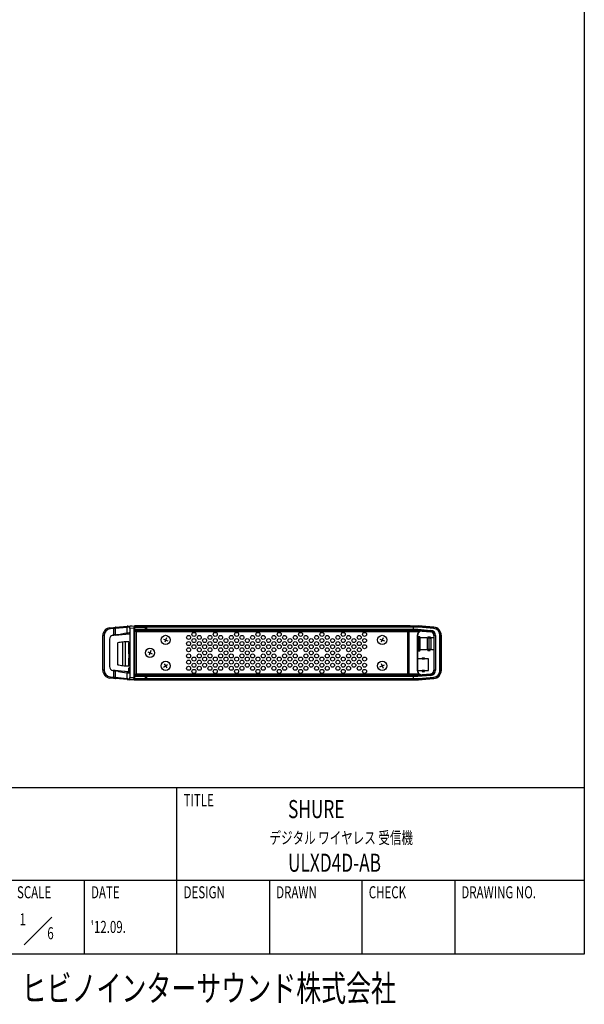
# Model space of a CAD drawing. Extents: x -440 to 640, y -667 to 938.
# Drawn here: x 183 to 640, y -663 to 135 of the extents above; entities that cross this region are included whole.
import ezdxf
from ezdxf.enums import TextEntityAlignment as Align

# ---------------------------------------------------------------- set-up
doc = ezdxf.new("R2010")
doc.units = 0
doc.header["$LTSCALE"] = 30.48
doc.layers.add('DATA', color=7, linetype='CONTINUOUS')
doc.layers.add('HIBINO-BASE', color=7, linetype='CONTINUOUS')
doc.styles.get("Standard").update_dxf_attribs({"font": 'txt', "bigfont": 'BIGFONT.SHX'})

msp = doc.modelspace()

# ---------------------------------------------------------------- linework, layer by layer
at = {"layer": 'DATA', "color": 7, "linetype": 'CONTINUOUS'}
for p, q in [((255.74, -357.81), (258.74, -357.54)), ((255.83, -358.83), (255.74, -357.81)), ((258.83, -358.55), (255.83, -358.83)), ((258.74, -357.54), (260.11, -357.41)), ((258.83, -358.55), (258.74, -357.54)), ((259.87, -358.42), (258.83, -358.55)), ((258.83, -363.76), (258.83, -358.55)), ((269.68, -357.52), (259.87, -358.42)), ((259.87, -358.42), (259.87, -363.6)), ((260.11, -357.41), (269.92, -356.5)), ((269.86, -357.47), (269.68, -357.52)), ((269.68, -362.01), (269.68, -357.52)), ((269.86, -357.46), (270.81, -357.22)), ((269.92, -356.5), (270.17, -356.48)), ((270.17, -356.48), (269.92, -356.5)), ((270.17, -356.48), (271.81, -356.45)), ((270.81, -357.22), (271.23, -357.09)), ((271.23, -357.09), (271.45, -357)), ((271.81, -356.45), (275.24, -356.39)), ((271.81, -358.36), (271.81, -356.45)), ((275.21, -358.3), (271.81, -358.36)), ((271.81, -358.36), (271.81, -398.04)), ((273.78, -356.42), (272.15, -356.42)), ((272.15, -356.45), (272.15, -356.42)), ((275.24, -356.39), (275.21, -358.3)), ((275.21, -358.3), (275.21, -398.1)), ((275.24, -356.39), (275.6, -356.39)), ((275.61, -357.66), (275.57, -357.66)), ((275.57, -358.89), (275.57, -357.66)), ((275.61, -358.89), (275.57, -358.89)), ((275.6, -356.39), (275.61, -356.39)), ((275.61, -356.39), (275.91, -356.38)), ((284.46, -357.5), (275.61, -357.66)), ((275.61, -357.66), (275.61, -358.89)), ((275.61, -358.89), (284.46, -359.05)), ((275.86, -356.63), (283.63, -356.48)), ((498.92, -356.4), (276, -356.4)), ((276, -356.4), (276, -356.4)), ((283.63, -356.48), (285.3, -356.47)), ((284.46, -357.5), (285.3, -357.48)), ((284.46, -359.05), (284.46, -357.5)), ((284.46, -359.05), (285.3, -359.06)), ((285.3, -356.47), (285.3, -357.48)), ((285.3, -356.47), (501.37, -356.47)), ((285.3, -357.48), (285.3, -359.06)), ((501.43, -357.48), (285.3, -357.48)), ((285.3, -359.06), (285.3, -360.08)), ((285.3, -359.06), (501.43, -359.06)), ((498.92, -356.4), (505.55, -356.34)), ((498.92, -356.4), (498.92, -356.4)), ((501.37, -356.47), (505.55, -356.46)), ((501.37, -356.47), (501.43, -357.48)), ((501.43, -359.06), (501.38, -360.07)), ((501.43, -357.48), (501.43, -357.48)), ((501.43, -357.48), (501.43, -359.06)), ((505.63, -357.48), (501.43, -357.48)), ((501.43, -359.06), (501.43, -359.06)), ((501.43, -359.06), (505.26, -359.07)), ((502.49, -356.33), (502.48, -356.35)), ((505.26, -359.07), (515.63, -359.94)), ((518.24, -357.39), (505.55, -356.34)), ((505.55, -356.46), (505.55, -356.34)), ((518.24, -357.39), (505.55, -356.34)), ((505.55, -356.46), (518.15, -357.48)), ((505.55, -356.46), (505.55, -356.46)), ((518.19, -358.49), (505.63, -357.48)), ((518.15, -357.48), (518.24, -357.39)), ((518.24, -357.39), (518.24, -357.39)), ((250.99, -364.14), (249.97, -364.14)), ((249.97, -392.26), (249.97, -364.14)), ((250.99, -364.14), (250.99, -392.26)), ((255.3, -367.13), (255.3, -389.28)), ((258.19, -363.96), (271.54, -362.73)), ((259.95, -363.79), (258.19, -363.96)), ((259.95, -363.79), (271.54, -362.64)), ((262.79, -363.18), (267.6, -362.29)), ((267.6, -362.29), (269.68, -362.01)), ((271.54, -362.73), (271.54, -362.64)), ((271.54, -362.73), (271.58, -362.73)), ((271.81, -361.49), (271.8, -361.49)), ((275.86, -360.37), (275.61, -360.18)), ((275.86, -359.92), (276.11, -360.11)), ((283.63, -360.07), (275.86, -359.92)), ((276.88, -361.13), (275.86, -360.37)), ((275.86, -396.03), (275.86, -360.37)), ((276.11, -360.11), (276.88, -361.13)), ((276.11, -360.11), (497.02, -360.11)), ((276.88, -361.13), (276.88, -395.27)), ((497.02, -361.13), (276.88, -361.13)), ((283.63, -360.07), (285.3, -360.08)), ((501.37, -360.08), (285.3, -360.08)), ((299.05, -366.97), (302.66, -368.47)), ((301.6, -365.92), (300.1, -369.53)), ((474.49, -366.97), (478.1, -368.47)), ((477.04, -365.92), (475.54, -369.53)), ((497.02, -360.11), (497.02, -361.13)), ((498.24, -360.12), (497.02, -360.11)), ((497.02, -395.27), (497.02, -361.13)), ((497.02, -361.13), (497.89, -361.13)), ((497.89, -361.13), (497.89, -395.27)), ((504.7, -361.16), (497.89, -361.13)), ((498.24, -360.12), (505.08, -360.15)), ((505.09, -360.09), (501.37, -360.08)), ((505.86, -361.27), (504.7, -361.16)), ((504.92, -392.79), (504.92, -363.61)), ((505.09, -360.09), (505.09, -360.15)), ((515.42, -360.95), (505.09, -360.09)), ((505.09, -360.09), (505.09, -360.09)), ((505.09, -360.15), (506.29, -360.25)), ((505.13, -392.74), (505.13, -363.66)), ((505.29, -365.12), (505.14, -365.12)), ((505.77, -365.12), (505.29, -365.12)), ((505.7, -376.42), (505.29, -365.12)), ((505.77, -365.12), (505.78, -365.12)), ((505.77, -365.12), (506.03, -374.85)), ((506.19, -365.12), (505.78, -365.12)), ((505.78, -365.12), (506.03, -374.5)), ((506.36, -365.12), (506.19, -365.12)), ((506.19, -365.12), (506.53, -375.66)), ((508.54, -360.47), (506.29, -360.25)), ((506.73, -365.12), (506.36, -365.12)), ((506.36, -365.12), (506.53, -375.66)), ((506.83, -365.22), (506.73, -365.12)), ((506.83, -365.22), (506.83, -376.12)), ((506.83, -365.87), (512.13, -365.87)), ((508.54, -360.47), (508.56, -360.49)), ((508.56, -360.49), (515.32, -361.04)), ((508.56, -360.49), (508.56, -360.49)), ((512.13, -365.87), (512.13, -365.87)), ((512.13, -365.87), (512.63, -366.05)), ((512.63, -366.05), (512.63, -375.28)), ((512.63, -366.05), (513.14, -366.27)), ((513.13, -365.17), (515.13, -365.17)), ((513.13, -365.17), (513.13, -366.27)), ((514.13, -366.27), (513.14, -366.27)), ((514.13, -366.27), (514.13, -375.07)), ((515.13, -366.27), (514.13, -366.27)), ((515.13, -365.17), (515.13, -366.27)), ((515.13, -366.27), (515.63, -366.05)), ((515.32, -361.04), (515.42, -360.95)), ((515.32, -361.04), (515.32, -361.04)), ((515.63, -366.05), (516.13, -365.87)), ((515.63, -366.05), (515.63, -375.28)), ((516.13, -365.87), (518.23, -365.87)), ((518.23, -365.87), (518.23, -375.47)), ((518.24, -365.88), (518.23, -365.87)), ((518.33, -364.12), (518.24, -364.2)), ((518.24, -364.2), (518.24, -392.2)), ((518.24, -364.2), (518.24, -364.2)), ((519.47, -364.12), (518.33, -364.12)), ((518.33, -392.28), (518.33, -364.12)), ((519.47, -364.12), (519.47, -392.28)), ((523.98, -363.8), (523.09, -363.8)), ((523.09, -392.6), (523.09, -363.8)), ((524.06, -363.73), (523.98, -363.8)), ((523.98, -363.8), (523.98, -392.6)), ((524.06, -392.68), (524.06, -363.73)), ((261.81, -370.37), (261.81, -387.54)), ((262.01, -387.79), (262.01, -370.12)), ((266.07, -388.5), (266.07, -369.41)), ((271.1, -369.23), (268.42, -369.23)), ((268.43, -388.68), (268.43, -369.23)), ((271.1, -369.23), (271.1, -378.96)), ((271.15, -370.96), (271.1, -370.95)), ((271.15, -370.24), (271.15, -370.13)), ((271.15, -370.13), (271.17, -370.13)), ((271.15, -375.88), (271.15, -370.24)), ((271.15, -370.24), (271.5, -370.24)), ((271.5, -369.78), (271.5, -379.43)), ((271.5, -369.78), (271.81, -369.78)), ((271.5, -369.89), (271.81, -369.88)), ((271.81, -370.23), (271.5, -370.24)), ((505.13, -374.47), (505.26, -376.92)), ((505.13, -374.8), (505.25, -376.92)), ((506.03, -374.5), (506.03, -374.84)), ((506.03, -374.85), (506.1, -376.86)), ((512.63, -375.28), (513.14, -375.07)), ((513.13, -376.17), (513.13, -375.07)), ((513.14, -375.07), (514.13, -375.07)), ((514.13, -375.07), (515.13, -375.07)), ((515.13, -376.17), (515.13, -375.07)), ((515.13, -375.07), (515.63, -375.28)), ((271.1, -378.96), (271.1, -388.68)), ((271.15, -379.07), (271.15, -375.88)), ((271.15, -375.88), (271.5, -375.88)), ((271.15, -379.08), (271.15, -379.07)), ((271.5, -379.07), (271.15, -379.07)), ((271.15, -388.1), (271.15, -382.46)), ((271.15, -382.46), (271.5, -382.46)), ((271.5, -375.88), (271.81, -375.88)), ((271.81, -376.23), (271.5, -376.23)), ((271.5, -379.07), (271.81, -379.08)), ((271.81, -379.43), (271.5, -379.42)), ((271.5, -379.42), (271.5, -379.43)), ((271.81, -379.43), (271.5, -379.43)), ((271.5, -382.11), (271.81, -382.1)), ((271.5, -382.11), (271.5, -388.63)), ((271.81, -382.45), (271.5, -382.46)), ((286.35, -377.45), (289.96, -378.95)), ((288.9, -376.39), (287.4, -380.01)), ((505.13, -376.78), (505.25, -376.92)), ((508.74, -382.97), (505.13, -382.97)), ((505.25, -376.92), (505.26, -376.92)), ((505.26, -376.92), (505.71, -376.42)), ((505.7, -376.42), (506.1, -376.86)), ((506.83, -376.12), (506.1, -376.86)), ((506.83, -375.47), (512.13, -375.47)), ((508.74, -382.25), (508.74, -382.97)), ((508.74, -382.25), (509.69, -382.25)), ((509.69, -382.25), (510.64, -382.25)), ((510.64, -382.97), (510.64, -382.25)), ((513.88, -382.97), (510.64, -382.97)), ((512.13, -375.47), (512.63, -375.28)), ((513.13, -376.17), (515.13, -376.17)), ((513.88, -392.62), (513.88, -382.97)), ((515.63, -375.28), (516.13, -375.47)), ((516.13, -375.47), (516.13, -375.47)), ((516.13, -375.47), (518.23, -375.47)), ((518.24, -375.46), (518.23, -375.47)), ((268.42, -388.68), (271.1, -388.68)), ((271.1, -386.96), (271.15, -386.96)), ((271.15, -388.28), (271.15, -388.1)), ((271.15, -388.1), (271.5, -388.1)), ((271.15, -388.28), (271.15, -388.28)), ((271.2, -388.28), (271.15, -388.28)), ((271.15, -393.63), (271.15, -390.58)), ((271.15, -390.58), (271.5, -390.58)), ((271.5, -388.1), (271.81, -388.1)), ((271.81, -388.45), (271.5, -388.45)), ((271.81, -388.63), (271.5, -388.63)), ((271.5, -388.63), (271.5, -388.63)), ((271.81, -388.63), (271.5, -388.63)), ((271.5, -390.23), (271.81, -390.23)), ((271.5, -390.23), (271.5, -393.67)), ((271.81, -390.58), (271.5, -390.58)), ((299.22, -389.75), (302.49, -387.61)), ((299.78, -387.04), (301.92, -390.32)), ((474.48, -389.42), (478.1, -387.93)), ((475.54, -386.87), (477.04, -390.49)), ((250.99, -392.26), (249.97, -392.26)), ((255.83, -397.58), (255.74, -398.59)), ((258.74, -398.86), (255.74, -398.59)), ((255.83, -397.58), (258.83, -397.85)), ((271.54, -393.67), (258.19, -392.44)), ((259.95, -392.61), (258.19, -392.45)), ((258.83, -397.85), (258.74, -398.86)), ((260.11, -398.99), (258.74, -398.86)), ((258.83, -397.85), (258.83, -392.64)), ((258.83, -397.85), (259.87, -397.98)), ((259.87, -392.8), (259.87, -397.98)), ((259.87, -397.98), (269.68, -398.89)), ((270.01, -393.61), (259.95, -392.61)), ((269.92, -399.9), (260.11, -398.99)), ((262.79, -393.22), (267.6, -394.11)), ((267.6, -394.11), (269.68, -394.39)), ((269.68, -398.89), (269.68, -394.39)), ((269.68, -398.89), (269.86, -398.93)), ((269.86, -398.94), (270.81, -399.18)), ((270.01, -393.61), (271.54, -393.76)), ((271.54, -393.76), (271.54, -393.67)), ((271.54, -393.67), (271.58, -393.67)), ((271.81, -394.91), (271.8, -394.91)), ((271.81, -398.04), (275.21, -398.1)), ((271.81, -399.95), (271.81, -398.04)), ((275.24, -400.02), (275.21, -398.1)), ((275.57, -397.51), (275.61, -397.51)), ((275.57, -398.74), (275.57, -397.51)), ((275.57, -398.74), (275.61, -398.74)), ((275.61, -396.22), (275.86, -396.03)), ((284.46, -397.35), (275.61, -397.51)), ((275.61, -397.51), (275.61, -398.74)), ((275.61, -398.74), (284.46, -398.91)), ((275.86, -396.03), (276.88, -395.27)), ((276.11, -396.29), (275.86, -396.48)), ((275.86, -396.48), (283.63, -396.33)), ((276.88, -395.27), (276.11, -396.29)), ((497.02, -396.29), (276.11, -396.29)), ((276.88, -395.27), (497.02, -395.27)), ((283.63, -396.33), (285.3, -396.32)), ((284.46, -397.35), (285.3, -397.34)), ((284.46, -398.91), (284.46, -397.35)), ((284.46, -398.91), (285.3, -398.92)), ((285.3, -397.34), (285.3, -396.32)), ((285.3, -396.32), (501.37, -396.32)), ((285.3, -397.34), (285.3, -398.92)), ((501.43, -397.34), (285.3, -397.34)), ((285.3, -399.93), (285.3, -398.92)), ((285.3, -398.92), (501.43, -398.92)), ((497.02, -395.27), (497.02, -396.29)), ((497.02, -395.27), (497.89, -395.27)), ((497.02, -396.29), (498.24, -396.28)), ((497.89, -395.27), (504.7, -395.24)), ((505.08, -396.25), (498.24, -396.28)), ((501.37, -396.32), (505.09, -396.32)), ((501.37, -396.32), (501.43, -397.34)), ((501.43, -398.92), (501.37, -399.93)), ((505.26, -397.33), (501.43, -397.34)), ((501.43, -397.34), (501.43, -397.34)), ((501.43, -397.34), (501.43, -398.92)), ((501.43, -398.92), (501.43, -398.92)), ((501.43, -398.92), (505.63, -398.92)), ((504.7, -395.24), (505.86, -395.14)), ((505.09, -396.32), (515.42, -395.45)), ((506.29, -396.15), (505.09, -396.25)), ((505.09, -396.32), (505.09, -396.25)), ((505.09, -396.32), (505.09, -396.32)), ((505.13, -392.62), (508.74, -392.62)), ((515.63, -396.46), (505.26, -397.33)), ((518.15, -398.93), (505.55, -399.94)), ((505.55, -400.06), (518.24, -399.01)), ((505.55, -400.06), (518.24, -399.01)), ((505.63, -398.92), (518.19, -397.91)), ((508.54, -395.93), (506.29, -396.15)), ((508.56, -395.91), (508.54, -395.93)), ((515.32, -395.36), (508.56, -395.91)), ((508.56, -395.91), (508.56, -395.91)), ((508.74, -392.62), (508.74, -393.35)), ((508.74, -393.35), (509.69, -393.35)), ((509.69, -393.35), (510.64, -393.35)), ((510.64, -392.62), (513.88, -392.62)), ((510.64, -393.35), (510.64, -392.62)), ((515.42, -395.45), (515.32, -395.36)), ((518.24, -399.01), (518.15, -398.93)), ((518.24, -392.2), (518.33, -392.28)), ((518.24, -392.2), (518.24, -392.2)), ((518.24, -399.01), (518.24, -399.01)), ((519.47, -392.28), (518.33, -392.28)), ((523.98, -392.6), (523.09, -392.6)), ((523.98, -392.6), (524.06, -392.68)), ((270.17, -399.92), (269.92, -399.9)), ((270.17, -399.92), (271.81, -399.95)), ((270.81, -399.18), (271.23, -399.31)), ((271.23, -399.31), (271.45, -399.4)), ((275.24, -400.01), (271.81, -399.95)), ((272.15, -400.02), (272.15, -399.95)), ((275.85, -400.02), (272.15, -400.02)), ((275.24, -400.01), (275.6, -400.01)), ((275.6, -400.01), (275.61, -400.01)), ((275.61, -400.01), (275.91, -400.02)), ((283.63, -399.92), (275.86, -399.78)), ((288.05, -400.02), (275.92, -400.02)), ((276, -400.01), (498.92, -400.01)), ((283.63, -399.92), (285.3, -399.93)), ((501.37, -399.93), (285.3, -399.93)), ((288.05, -400.01), (288.05, -400.02)), ((288.05, -400.02), (290.55, -400.02)), ((290.55, -400.01), (290.55, -400.02)), ((291.05, -400.02), (291.05, -400.01)), ((497.33, -400.02), (291.05, -400.02)), ((497.33, -400.02), (497.33, -400.01)), ((498.92, -400.01), (498.92, -400.01)), ((498.92, -400.01), (502.49, -400.06)), ((505.55, -399.94), (501.37, -399.93)), ((502.48, -400.05), (502.49, -400.06)), ((502.49, -400.06), (505.55, -400.06)), ((505.55, -399.94), (505.55, -400.06)), ((505.55, -400.06), (505.55, -400.06))]:
    msp.add_line(p, q, dxfattribs=at)
for centre, radius in [((300.85, -367.72), 3.74), ((319.47, -365.7), 1.61), ((323.8, -363.2), 1.61), ((323.8, -368.2), 1.61), ((328.11, -365.7), 1.61), ((332.44, -368.2), 1.61), ((336.74, -365.7), 1.61), ((341.07, -363.2), 1.61), ((341.07, -368.2), 1.61), ((345.38, -365.7), 1.61), ((349.71, -368.2), 1.61), ((354.02, -365.7), 1.61), ((358.35, -363.2), 1.61), ((358.35, -368.2), 1.61), ((362.65, -365.7), 1.61), ((366.98, -368.2), 1.61), ((371.29, -365.7), 1.61), ((375.62, -363.2), 1.61), ((375.62, -368.2), 1.61), ((379.92, -365.7), 1.61), ((384.25, -368.2), 1.61), ((388.56, -365.7), 1.61), ((392.89, -363.2), 1.61), ((392.89, -368.2), 1.61), ((397.2, -365.7), 1.61), ((401.53, -368.2), 1.61), ((405.83, -365.7), 1.61), ((410.16, -363.2), 1.61), ((410.16, -368.2), 1.61), ((414.47, -365.7), 1.61), ((418.8, -368.2), 1.61), ((423.1, -365.7), 1.61), ((427.43, -363.2), 1.61), ((427.43, -368.2), 1.61), ((431.74, -365.7), 1.61), ((436.07, -368.2), 1.61), ((440.38, -365.7), 1.61), ((444.71, -363.2), 1.61), ((444.71, -368.2), 1.61), ((449.01, -365.7), 1.61), ((453.34, -368.2), 1.61), ((457.65, -365.7), 1.61), ((461.98, -363.2), 1.61), ((461.98, -368.2), 1.61), ((476.29, -367.72), 3.74), ((288.15, -378.2), 3.74), ((319.47, -370.7), 1.61), ((319.47, -375.7), 1.61), ((323.8, -373.2), 1.61), ((328.11, -370.7), 1.61), ((328.11, -375.7), 1.61), ((332.44, -373.2), 1.61), ((336.74, -370.7), 1.61), ((336.74, -375.7), 1.61), ((341.07, -373.2), 1.61), ((345.38, -370.7), 1.61), ((345.38, -375.7), 1.61), ((349.71, -373.2), 1.61), ((354.02, -370.7), 1.61), ((354.02, -375.7), 1.61), ((358.35, -373.2), 1.61), ((362.65, -370.7), 1.61), ((362.65, -375.7), 1.61), ((366.98, -373.2), 1.61), ((371.29, -370.7), 1.61), ((371.29, -375.7), 1.61), ((375.62, -373.2), 1.61), ((379.92, -370.7), 1.61), ((379.92, -375.7), 1.61), ((384.25, -373.2), 1.61), ((388.56, -370.7), 1.61), ((388.56, -375.7), 1.61), ((392.89, -373.2), 1.61), ((397.2, -370.7), 1.61), ((397.2, -375.7), 1.61), ((401.53, -373.2), 1.61), ((405.83, -370.7), 1.61), ((405.83, -375.7), 1.61), ((410.16, -373.2), 1.61), ((414.47, -370.7), 1.61), ((414.47, -375.7), 1.61), ((418.8, -373.2), 1.61), ((423.1, -370.7), 1.61), ((423.1, -375.7), 1.61), ((427.43, -373.2), 1.61), ((431.74, -370.7), 1.61), ((431.74, -375.7), 1.61), ((436.07, -373.2), 1.61), ((440.38, -370.7), 1.61), ((440.38, -375.7), 1.61), ((444.71, -373.2), 1.61), ((449.01, -370.7), 1.61), ((449.01, -375.7), 1.61), ((453.34, -373.2), 1.61), ((457.65, -370.7), 1.61), ((457.65, -375.7), 1.61), ((461.98, -373.2), 1.61), ((319.47, -380.7), 1.61), ((323.8, -383.2), 1.61), ((328.11, -380.7), 1.61), ((332.44, -378.2), 1.61), ((332.44, -383.2), 1.61), ((336.74, -380.7), 1.61), ((341.07, -383.2), 1.61), ((345.38, -380.7), 1.61), ((349.71, -378.2), 1.61), ((349.71, -383.2), 1.61), ((354.02, -380.7), 1.61), ((358.35, -383.2), 1.61), ((362.65, -380.7), 1.61), ((366.98, -378.2), 1.61), ((366.98, -383.2), 1.61), ((371.29, -380.7), 1.61), ((375.62, -383.2), 1.61), ((379.92, -380.7), 1.61), ((384.25, -378.2), 1.61), ((384.25, -383.2), 1.61), ((388.56, -380.7), 1.61), ((392.89, -383.2), 1.61), ((397.2, -380.7), 1.61), ((401.53, -378.2), 1.61), ((401.53, -383.2), 1.61), ((405.83, -380.7), 1.61), ((410.16, -383.2), 1.61), ((414.47, -380.7), 1.61), ((418.8, -378.2), 1.61), ((418.8, -383.2), 1.61), ((423.1, -380.7), 1.61), ((427.43, -383.2), 1.61), ((431.74, -380.7), 1.61), ((436.07, -378.2), 1.61), ((436.07, -383.2), 1.61), ((440.38, -380.7), 1.61), ((444.71, -383.2), 1.61), ((449.01, -380.7), 1.61), ((453.34, -378.2), 1.61), ((453.34, -383.2), 1.61), ((457.65, -380.7), 1.61), ((461.98, -383.2), 1.61), ((300.85, -388.68), 3.74), ((319.47, -385.7), 1.61), ((319.47, -390.7), 1.61), ((323.8, -388.2), 1.61), ((328.11, -385.7), 1.61), ((328.11, -390.7), 1.61), ((332.44, -388.2), 1.61), ((336.74, -385.7), 1.61), ((336.74, -390.7), 1.61), ((341.07, -388.2), 1.61), ((345.38, -385.7), 1.61), ((345.38, -390.7), 1.61), ((349.71, -388.2), 1.61), ((354.02, -385.7), 1.61), ((354.02, -390.7), 1.61), ((358.35, -388.2), 1.61), ((362.65, -385.7), 1.61), ((362.65, -390.7), 1.61), ((366.98, -388.2), 1.61), ((371.29, -385.7), 1.61), ((371.29, -390.7), 1.61), ((375.62, -388.2), 1.61), ((379.92, -385.7), 1.61), ((379.92, -390.7), 1.61), ((384.25, -388.2), 1.61), ((388.56, -385.7), 1.61), ((388.56, -390.7), 1.61), ((392.89, -388.2), 1.61), ((397.2, -385.7), 1.61), ((397.2, -390.7), 1.61), ((401.53, -388.2), 1.61), ((405.83, -385.7), 1.61), ((405.83, -390.7), 1.61), ((410.16, -388.2), 1.61), ((414.47, -385.7), 1.61), ((414.47, -390.7), 1.61), ((418.8, -388.2), 1.61), ((423.1, -385.7), 1.61), ((423.1, -390.7), 1.61), ((427.43, -388.2), 1.61), ((431.74, -385.7), 1.61), ((431.74, -390.7), 1.61), ((436.07, -388.2), 1.61), ((440.38, -385.7), 1.61), ((440.38, -390.7), 1.61), ((444.71, -388.2), 1.61), ((449.01, -385.7), 1.61), ((449.01, -390.7), 1.61), ((453.34, -388.2), 1.61), ((457.65, -385.7), 1.61), ((457.65, -390.7), 1.61), ((461.98, -388.2), 1.61), ((476.29, -388.68), 3.74), ((323.8, -393.2), 1.61), ((341.07, -393.2), 1.61), ((358.35, -393.2), 1.61), ((375.62, -393.2), 1.61), ((392.89, -393.2), 1.61), ((410.16, -393.2), 1.61), ((427.43, -393.2), 1.61), ((444.71, -393.2), 1.61), ((461.98, -393.2), 1.61)]:
    msp.add_circle(centre, radius, dxfattribs=at)
for centre, radius, start, end in [((256.32, -364.14), 6.35, 95.2739, 180), ((256.32, -364.14), 5.33, 95.2739, 180), ((262.35, -358.19), 2.48, 170.18735, 185.44462), ((260.64, -357.88), 0.746, 150.02294, 171.1489), ((260.15, -357.59), 0.188, 102.94974, 152.00346), ((272.13, -357.29), 2.46, 168.41172, 185.21868), ((270.47, -356.97), 0.769, 151.61792, 166.56382), ((270.01, -356.73), 0.251, 126.93533, 151.90072), ((272.02, -357.31), 2.17, 166.78546, 184.35482), ((269.93, -356.62), 0.119, 96.10631, 126.49175), ((270.5, -356.94), 0.606, 140.55226, 167.66728), ((270.19, -356.69), 0.207, 97.02786, 140.16325), ((271.04, -355.97), 1.11, 291.57984, 310.0759), ((271.58, -356.64), 0.252, 314.77757, 333.95139), ((271.68, -356.7), 0.133, 336.45443, 359.20429), ((305.86, -357.58), 30.29, 178.46832, 180.14578), ((297.62, -359.06), 22.05, 179.56088, 182.38821), ((283.82, -357), 8.25, 176.41363, 178.40657), ((276.71, -356.55), 1.12, 171.64313, 176.85265), ((275.86, -356.39), 0.256, 180.38862, 263.3638), ((275.86, -356.37), 0.254, 183.48534, 269.98617), ((278.84, -357.63), 3.22, 165.81019, 180.55628), ((278.83, -358.92), 3.22, 179.381, 192.87615), ((276.31, -357.02), 0.621, 146.16838, 163.00827), ((275.89, -356.75), 0.126, 122.10722, 146.17333), ((275.87, -356.69), 0.0649, 96.71062, 128.52625), ((275.28, -355.83), 0.983, 305.91948, 310.13903), ((276, -356.14), 0.252, 250.81197, 270.10342), ((275.53, -356.18), 0.554, 313.84415, 326.82277), ((275.97, -356.43), 0.0423, 350.75096, 56.73276), ((275.9, -356.42), 0.116, 326.49393, 351.4813), ((283.5, -357.44), 0.965, 356.42128, 82.23441), ((283.52, -359.12), 0.951, 277.01047, 4.33389), ((499.1, -358.87), 6.15, 351.99613, 358.10583), ((505.54, -356.5), 0.0361, 15.53126, 73.73527), ((505.03, -356.7), 0.579, 5.73631, 21.2697), ((502.95, -356.99), 2.68, 1.60292, 7.54868), ((499.67, -357.19), 5.97, 357.21322, 2.60743), ((517.64, -363.8), 6.34, 0.02381, 85.42538), ((518.14, -357.5), 0.0218, 64.58223, 77.15215), ((518.14, -357.49), 0.0188, 47.40689, 61.35213), ((518.13, -357.51), 0.0416, 27.63037, 50.44363), ((518.04, -357.56), 0.141, 16.90149, 28.59756), ((517.91, -357.61), 0.283, 10.01805, 17.96692), ((517.11, -357.77), 1.09, 1.88874, 11.1563), ((512.69, -357.98), 5.52, 354.66744, 2.51817), ((517.76, -363.8), 5.33, 0.02123, 85.45515), ((517.71, -363.72), 6.35, 359.99116, 85.22259), ((258.47, -367.12), 3.17, 95.1426, 180.12103), ((257.82, -361.48), 2.5, 278.42911, 293.9255), ((261.51, -377.48), 13.97, 96.73611, 101.05345), ((256.06, -326.84), 36.96, 275.92417, 280.48832), ((260.3, -363.57), 0.428, 183.69186, 204.25449), ((268.24, -349.83), 12.27, 276.75537, 285.12264), ((271.65, -361.86), 1.97, 184.4427, 201.67576), ((270.35, -362.36), 0.585, 202.68885, 221.6861), ((270.02, -362.66), 0.135, 220.7602, 267.91966), ((270.99, -360.16), 1.58, 286.34338, 297.37507), ((271.52, -362.58), 0.0648, 284.14974, 315.31922), ((271.57, -362.83), 0.198, 61.88923, 99.33655), ((271.27, -362.35), 0.4, 318.55054, 340.62714), ((271.56, -362.96), 0.231, 61.10362, 86.32076), ((268.99, -361.53), 2.82, 340.06776, 1.09045), ((271.57, -362.89), 0.245, 358.79855, 67.80133), ((271.56, -362.98), 0.25, 359.54179, 64.34365), ((271.61, -361.34), 0.24, 296.39513, 319.66541), ((277.63, -359.91), 2.05, 181.94648, 186.9848), ((275.68, -360.14), 0.085, 187.38907, 202.01287), ((275.86, -360.18), 0.252, 89.49053, 180.5133), ((275.61, -360.17), 0.00412, 203.04957, 233.3193), ((276.61, -359.42), 0.947, 193.63841, 205.47587), ((276.01, -359.7), 0.277, 205.41142, 222.84215), ((275.89, -359.81), 0.122, 223.4649, 238.83374), ((275.87, -359.85), 0.0754, 238.972, 262.32832), ((276.11, -360.37), 0.254, 90.062, 178.89308), ((500.55, -361.13), 2.66, 175.37759, 179.98377), ((499.89, -361.04), 2, 163.59358, 176.63021), ((498.89, -360.72), 0.944, 151.49585, 164.79701), ((498.38, -360.43), 0.366, 127.80464, 153.26429), ((498.25, -360.26), 0.147, 93.83427, 126.18324), ((507.15, -361.23), 2.45, 163.44438, 178.45842), ((505.78, -360.81), 1.02, 148.46635, 164.00895), ((505.21, -360.46), 0.346, 126.04573, 149.3826), ((508.2, -363.56), 3.28, 135.55295, 180.89681), ((505.09, -360.3), 0.148, 91.69765, 126.16496), ((505.08, -360.06), 0.0932, 272.8624, 275.87008), ((505.09, -360.06), 0.0259, 277.97418, 290.4835), ((505.08, -360.05), 0.0425, 297.50854, 326.3131), ((504.98, -359.98), 0.161, 325.21593, 338.49702), ((503.81, -359.58), 1.4, 340.80371, 354.02346), ((508.3, -363.66), 3.17, 85.36082, 180.06847), ((508.34, -364.69), 4.23, 87.24416, 125.92606), ((508.36, -361.43), 2.51, 161.80737, 176.25298), ((507.01, -360.98), 1.09, 146.32835, 162.21707), ((506.39, -360.56), 0.34, 123.94143, 146.78045), ((506.28, -360.4), 0.145, 88.88225, 124.52087), ((514.13, -359.76), 5.5, 259.51926, 280.48069), ((515.07, -364.2), 3.17, 0.01272, 85.39817), ((515.15, -364.12), 3.18, 359.96652, 85.11627), ((515.42, -360.93), 0.0159, 271.75326, 298.57435), ((515.41, -360.91), 0.0413, 296.73526, 322.58161), ((515.33, -360.85), 0.138, 322.08115, 334.08436), ((515.08, -360.72), 0.422, 333.38309, 343.26872), ((513.35, -360.2), 2.23, 343.23455, 350.04132), ((510.91, -359.67), 4.72, 348.79095, 356.74535), ((515.27, -364.12), 4.2, 359.98426, 85.15275), ((262.06, -370.37), 0.254, 101.50538, 180), ((276.87, -443.11), 74.49, 98.33215, 101.50538), ((268.58, -386.5), 17.27, 90.49927, 98.33215), ((271.5, -370.13), 0.35, 90.5, 180), ((271.5, -370.24), 0.35, 90.5, 180), ((509.9, -373.52), 3.99, 194.23682, 212.44121), ((271.5, -375.88), 0.35, 180, 269.5), ((271.5, -379.07), 0.35, 180, 269.5), ((271.5, -379.08), 0.35, 180, 269.5), ((271.5, -382.46), 0.35, 90.5, 180), ((509.69, -378.24), 4.83, 258.61808, 281.38194), ((514.13, -381.57), 5.5, 79.51931, 100.48074), ((258.47, -389.28), 3.17, 179.87897, 264.8574), ((262.06, -387.54), 0.254, 180, 258.49462), ((276.87, -314.8), 74.49, 258.49462, 261.66785), ((268.58, -371.41), 17.27, 261.66785, 269.49859), ((271.5, -388.1), 0.35, 180, 269.5), ((271.5, -388.28), 0.35, 180, 269.5), ((271.5, -388.28), 0.35, 180, 269.5), ((271.5, -390.58), 0.35, 91, 180), ((256.32, -392.26), 6.35, 180, 264.7261), ((256.32, -392.26), 5.33, 180, 264.7261), ((257.82, -394.92), 2.5, 66.0745, 81.57089), ((261.51, -378.93), 13.97, 258.94655, 263.26389), ((262.35, -398.22), 2.48, 174.55538, 189.81265), ((260.3, -392.83), 0.428, 155.74551, 176.30814), ((256.06, -429.56), 36.96, 79.51168, 84.07583), ((260.64, -398.52), 0.746, 188.8511, 209.97706), ((260, -392.69), 0.0943, 130.04412, 155.26707), ((259.95, -392.64), 0.0245, 87.27468, 132.4002), ((260.15, -398.81), 0.188, 207.99654, 257.05026), ((272.13, -399.11), 2.46, 174.78132, 191.58828), ((271.65, -394.54), 1.97, 158.32424, 175.5573), ((268.24, -406.58), 12.27, 74.87736, 83.24463), ((270.35, -394.04), 0.585, 138.3139, 157.31115), ((272.02, -399.09), 2.17, 175.64518, 193.21454), ((270.02, -393.74), 0.135, 92.08034, 139.2398), ((270.99, -396.24), 1.58, 62.62493, 73.65662), ((271.57, -393.57), 0.198, 260.66345, 298.11077), ((271.52, -393.83), 0.0648, 44.68078, 75.85026), ((271.27, -394.05), 0.4, 19.37286, 41.44946), ((271.56, -393.44), 0.231, 273.67924, 298.89638), ((268.99, -394.88), 2.82, 358.90955, 19.93224), ((271.57, -393.51), 0.245, 292.19867, 1.20145), ((271.56, -393.42), 0.25, 295.65635, 0.45821), ((271.61, -395.06), 0.24, 40.33459, 63.60487), ((297.62, -397.35), 22.05, 177.61179, 180.43912), ((305.86, -398.82), 30.29, 179.85422, 181.53168), ((277.63, -396.5), 2.05, 173.0152, 178.05352), ((275.68, -396.26), 0.085, 157.98713, 172.61093), ((275.86, -396.22), 0.254, 180.01068, 269.98566), ((275.61, -396.23), 0.00412, 126.6807, 156.95043), ((278.83, -397.48), 3.22, 167.12385, 180.619), ((278.84, -398.77), 3.22, 179.44372, 194.18981), ((276.61, -396.99), 0.947, 154.52413, 166.36159), ((276.01, -396.7), 0.277, 137.15785, 154.58858), ((275.89, -396.59), 0.122, 121.16626, 136.5351), ((275.87, -396.55), 0.0754, 97.67168, 121.028), ((276.11, -396.03), 0.254, 179.98049, 268.91481), ((283.51, -397.28), 0.959, 356.13103, 82.52462), ((283.48, -398.95), 0.982, 278.71507, 2.62929), ((500.55, -395.27), 2.66, 180.01623, 184.62241), ((499.89, -395.36), 2, 183.36979, 196.40642), ((498.89, -395.68), 0.944, 195.20299, 208.50415), ((498.38, -395.97), 0.366, 206.73571, 232.19536), ((498.25, -396.14), 0.147, 233.81676, 266.16573), ((507.15, -395.17), 2.45, 181.54158, 196.55562), ((505.78, -395.59), 1.02, 195.99105, 211.53365), ((505.21, -395.94), 0.346, 210.6174, 233.95427), ((508.32, -392.79), 3.4, 179.98299, 223.56729), ((505.09, -396.1), 0.148, 233.83504, 268.30235), ((505.09, -396.34), 0.0259, 69.5165, 82.02582), ((505.08, -396.35), 0.0425, 33.6869, 62.49146), ((504.98, -396.42), 0.161, 21.50298, 34.78407), ((508.31, -392.74), 3.18, 179.98606, 274.59301), ((503.81, -396.82), 1.4, 5.97654, 19.19629), ((499.1, -397.53), 6.15, 1.89417, 8.00387), ((499.67, -399.21), 5.97, 357.39257, 2.78678), ((508.28, -391.9), 4.04, 233.15491, 273.67485), ((508.36, -394.97), 2.51, 183.74702, 198.19263), ((507.01, -395.42), 1.09, 197.78293, 213.67165), ((506.39, -395.84), 0.34, 213.21955, 236.05857), ((506.28, -396), 0.145, 235.47913, 271.11775), ((509.69, -397.35), 4.83, 78.61689, 101.38311), ((515.07, -392.2), 3.17, 274.60183, 359.98728), ((515.15, -392.28), 3.18, 274.88373, 0.03348), ((515.42, -395.47), 0.0159, 61.42565, 88.24674), ((515.41, -395.49), 0.0413, 37.41839, 63.26474), ((515.33, -395.55), 0.138, 25.91564, 37.91885), ((515.08, -395.68), 0.422, 16.73128, 26.61691), ((513.35, -396.2), 2.23, 9.95868, 16.76545), ((510.91, -396.73), 4.72, 3.25465, 11.20905), ((515.27, -392.28), 4.2, 274.84725, 0.01574), ((517.64, -392.6), 6.34, 274.57462, 359.97619), ((518.13, -398.89), 0.0416, 309.55637, 332.36963), ((518.14, -398.9), 0.0218, 282.84785, 295.41777), ((518.14, -398.91), 0.0188, 298.64787, 312.59311), ((518.04, -398.84), 0.141, 331.40244, 343.09851), ((517.91, -398.79), 0.283, 342.03308, 349.98195), ((517.76, -392.6), 5.33, 274.54485, 359.97877), ((512.69, -398.43), 5.52, 357.48183, 5.33256), ((517.11, -398.63), 1.09, 348.8437, 358.11126), ((517.71, -392.68), 6.35, 274.77741, 0.00884), ((270.47, -399.43), 0.769, 193.43618, 208.38208), ((270.01, -399.67), 0.251, 208.09928, 233.06467), ((269.93, -399.78), 0.119, 233.50825, 263.89369), ((270.5, -399.46), 0.606, 192.33272, 219.44774), ((270.19, -399.71), 0.207, 219.83675, 262.97214), ((271.04, -400.43), 1.11, 49.9241, 68.42016), ((271.58, -399.76), 0.252, 26.04861, 45.22243), ((271.68, -399.7), 0.133, 0.79571, 23.54557), ((283.82, -399.4), 8.25, 181.59343, 183.58637), ((276.71, -399.85), 1.12, 183.14735, 188.35687), ((275.86, -400.02), 0.254, 96.16863, 179.73573), ((275.86, -400.03), 0.254, 90.01789, 176.51052), ((276.31, -399.38), 0.621, 196.99173, 213.83162), ((275.89, -399.66), 0.126, 213.82667, 237.89278), ((275.87, -399.71), 0.0649, 231.47375, 263.28938), ((275.28, -400.57), 0.983, 49.86097, 54.08052), ((276, -400.26), 0.255, 90.06973, 109.13072), ((275.53, -400.22), 0.554, 33.17723, 46.15585), ((275.9, -399.98), 0.116, 8.5187, 33.50607), ((275.97, -399.97), 0.0423, 303.26724, 9.24904), ((497.33, -398.5), 1.52, 270, 277.48547), ((505.54, -399.9), 0.0361, 286.26473, 344.46874), ((505.03, -399.7), 0.579, 338.7303, 354.26369), ((502.95, -399.41), 2.68, 352.45132, 358.39708)]:
    msp.add_arc(centre, radius, start, end, dxfattribs=at)
at = {"layer": 'HIBINO-BASE', "color": 7, "linetype": 'CONTINUOUS'}
for p, q in [((640, 937.54), (640, -622.46)), ((100, -487.46), (640, -487.46)), ((310, -622.46), (310, -487.46)), ((100, -562.46), (640, -562.46)), ((235, -622.46), (235, -562.46)), ((385, -562.46), (385, -622.46)), ((460, -622.46), (460, -562.46)), ((535, -562.46), (535, -622.46)), ((186.25, -614.96), (208.75, -592.46)), ((640, -622.46), (-440, -622.46))]:
    msp.add_line(p, q, dxfattribs=at)

# ---------------------------------------------------------------- texts
at = {"layer": 'DATA', "color": 7, "width": 0.7}
for s, height, p in [('SHURE', 14.66, (400, -497.51)), ('デジタル ワイヤレス 受信機', 9.7731, (385, -523.26)), ('ULXD4D-AB', 14.66, (400, -541.01))]:
    msp.add_text(s, height=height, dxfattribs=at).set_placement(p, align=Align.TOP_LEFT)
at = {"layer": 'HIBINO-BASE', "color": 7, "width": 0.7}
for s, height, p in [('TITLE', 9.773, (315.4, -492.74)), ('SCALE', 9.773, (180.4, -567.4)), ('DATE', 9.773, (240.4, -567.4)), ('DESIGN', 9.773, (315.4, -567.4)), ('DRAWN', 9.773, (390.4, -567.4)), ('CHECK', 9.773, (465.4, -567.4)), ('DRAWING NO.', 9.773, (540.4, -567.4)), ('1', 9.77, (182.5, -589.34)), ("'12.09.", 9.773, (240.14, -595.5)), ('6', 9.77, (205, -600.59)), ('ヒビノインターサウンド株式会社', 21.1749, (184.15, -639.53))]:
    msp.add_text(s, height=height, dxfattribs=at).set_placement(p, align=Align.TOP_LEFT)

doc.saveas('drawing.dxf')
